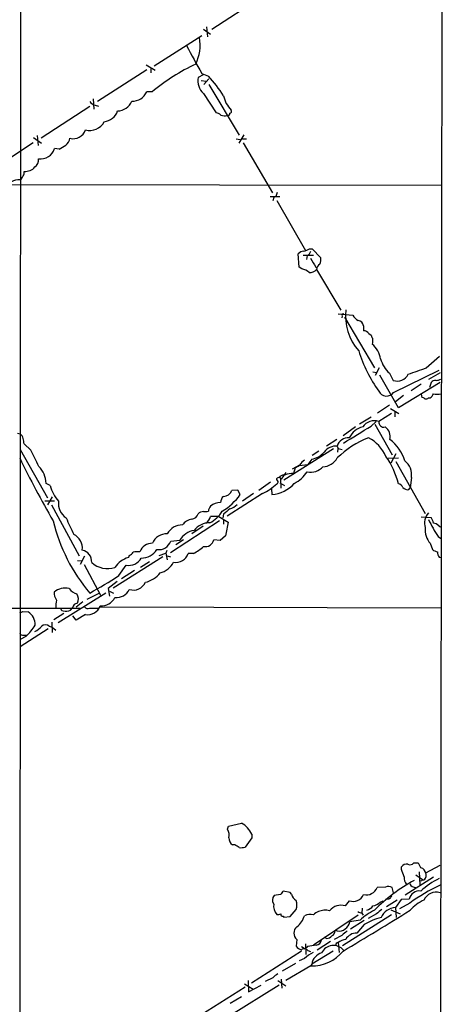
# Model space of a CAD drawing. Extents: x 1 to 1051, y 1 to 908.
# Drawn here: x 780 to 860, y 383 to 570 of the extents above; entities that cross this region are included whole.
import ezdxf

# ---------------------------------------------------------------- set-up
doc = ezdxf.new("R2010")
doc.units = 0
doc.header["$MEASUREMENT"] = 0
doc.layers.add('MAIN', color=5, linetype='CONTINUOUS')

msp = doc.modelspace()

# ---------------------------------------------------------------- linework, layer by layer
at = {"layer": 'MAIN'}
for p, q in [((859.7053, 683.8527), (859.282, 302.8527)), ((779.8647, 589.026), (779.6953, 378.6293)), ((825.246, 573.7013), (816.102, 567.69)), ((815.086, 568.198), (815.2553, 566.3353)), ((805.18, 560.832), (814.1547, 566.5893)), ((814.4933, 567.7747), (815.848, 566.8433)), ((803.656, 561.0013), (805.3493, 559.9853)), ((803.7407, 560.07), (794.4273, 554.0587)), ((804.5027, 560.4933), (804.5027, 559.4773)), ((814.4087, 559.1387), (813.4773, 558.6307)), ((814.1547, 559.3927), (815.4247, 558.8847)), ((814.07, 558.038), (815.0013, 557.9533)), ((815.5093, 558.3767), (814.578, 557.276)), ((815.5093, 557.276), (821.2667, 547.7087)), ((804.7567, 555.9213), (803.7407, 555.9213)), ((814.4933, 555.5827), (816.864, 551.942)), ((793.5807, 554.5667), (793.75, 552.6193)), ((794.004, 553.3813), (794.5967, 553.212)), ((792.988, 553.1273), (783.7593, 547.116)), ((822.1133, 547.7933), (821.182, 546.1847)), ((782.2353, 546.2693), (772.922, 540.0887)), ((782.32, 547.2853), (783.844, 546.1847)), ((782.9973, 547.624), (783.1667, 545.7613)), ((820.674, 547.0313), (821.436, 546.862)), ((821.8593, 547.0313), (822.6213, 547.0313)), ((822.0287, 546.2693), (827.532, 536.7867)), ((787.146, 545.084), (786.2993, 545.1687)), ((713.0627, 538.48), (859.536, 538.226)), ((828.4633, 536.8713), (828.2093, 536.1093)), ((827.1087, 536.1093), (828.9713, 536.1093)), ((827.786, 535.94), (827.6167, 535.2627)), ((828.3787, 535.3473), (833.7973, 525.8647)), ((834.5593, 526.2033), (835.0673, 526.2033)), ((835.0673, 526.2033), (836.676, 524.51)), ((832.612, 522.732), (832.4427, 525.272)), ((833.374, 525.018), (835.3213, 525.018)), ((834.136, 524.9333), (833.9667, 524.1713)), ((833.12, 522.3933), (832.612, 522.732)), ((835.7447, 522.732), (835.9987, 522.6473)), ((835.914, 522.3087), (840.486, 514.604)), ((839.978, 513.9267), (842.772, 513.6727)), ((840.74, 513.5033), (840.6553, 513.1647)), ((841.1633, 513.2493), (846.836, 503.682)), ((844.804, 511.6407), (844.804, 510.7093)), ((845.82, 510.2013), (846.2433, 509.8627)), ((846.4973, 508.4233), (846.4127, 508.1693)), ((856.6573, 503.682), (859.1973, 505.8833)), ((847.7673, 503.682), (847.0053, 502.2427)), ((850.4767, 499.0253), (859.1127, 503.2587)), ((846.582, 502.92), (847.2593, 502.8353)), ((851.408, 496.1467), (847.852, 502.3273)), ((849.7147, 502.666), (850.392, 501.3113)), ((857.1653, 501.5653), (859.3667, 502.8353)), ((859.282, 500.888), (851.408, 496.1467)), ((855.726, 500.634), (853.7787, 499.364)), ((857.5887, 500.888), (857.25, 499.9567)), ((852.3393, 498.4327), (850.8153, 497.2473)), ((855.726, 498.6867), (855.8107, 498.094)), ((857.0807, 498.0093), (857.4193, 498.0093)), ((849.7147, 496.6547), (847.4287, 495.1307)), ((849.884, 495.9773), (851.4927, 495.046)), ((846.2433, 494.3687), (844.042, 493.014)), ((850.0533, 495.046), (847.6827, 493.522)), ((850.7307, 495.4693), (850.7307, 494.4533)), ((843.28, 492.506), (840.9093, 490.8127)), ((846.2433, 492.6753), (847.1747, 493.522)), ((846.9207, 493.014), (850.2227, 487.2567)), ((779.272, 491.3207), (779.78, 491.236)), ((839.724, 490.1353), (837.7767, 488.8653)), ((779.78, 488.2727), (784.9447, 479.1287)), ((781.812, 488.1033), (780.542, 489.2887)), ((839.1313, 488.3573), (829.7333, 482.4307)), ((839.8087, 488.8653), (839.978, 488.442)), ((839.8933, 487.7647), (839.978, 488.442)), ((839.978, 488.442), (840.74, 488.2727)), ((834.9827, 486.41), (834.2207, 485.394)), ((836.3373, 487.934), (835.0673, 487.0873)), ((849.4607, 486.5793), (851.408, 486.664)), ((850.9, 487.426), (849.9687, 485.648)), ((832.6967, 485.3093), (831.2573, 484.5473)), ((831.85, 484.8013), (831.5113, 483.7007)), ((832.612, 485.2247), (834.2207, 485.394)), ((850.9, 485.9867), (856.488, 476.1653)), ((829.056, 482.7693), (828.9713, 483.108)), ((829.056, 482.7693), (829.1407, 480.9067)), ((830.072, 483.87), (829.2253, 482.6)), ((853.8633, 482.9387), (853.6093, 480.9913)), ((785.4527, 481.4147), (784.6907, 481.838)), ((827.1933, 482.092), (824.992, 480.4833)), ((827.3627, 480.822), (827.4473, 479.7213)), ((828.9713, 481.9227), (829.818, 481.4147)), ((853.3553, 480.6527), (853.6093, 480.9913)), ((785.876, 479.298), (784.9447, 477.774)), ((825.6693, 479.8907), (818.9807, 475.6573)), ((821.0127, 480.568), (819.8273, 480.4833)), ((821.436, 479.7213), (821.0127, 480.568)), ((823.976, 479.8907), (821.8593, 478.4513)), ((784.4367, 478.536), (786.2993, 478.536)), ((785.7067, 477.774), (790.956, 468.122)), ((817.372, 475.5727), (819.15, 474.472)), ((818.3033, 475.996), (818.134, 475.3187)), ((855.726, 475.488), (857.5887, 475.4033)), ((817.5413, 474.726), (808.228, 468.7147)), ((814.4087, 473.71), (812.292, 472.2707)), ((818.3033, 474.8953), (818.3033, 474.1333)), ((859.028, 473.7947), (859.3667, 473.6253)), ((818.642, 471.932), (817.626, 471.0007)), ((858.9433, 471.7627), (859.536, 471.3393)), ((808.3127, 470.916), (810.006, 471.0853)), ((810.6833, 471.17), (809.244, 470.2387)), ((817.626, 471.0007), (816.4407, 471.17)), ((857.4193, 470.4927), (857.8427, 469.3073)), ((791.972, 468.0373), (791.1253, 466.5133)), ((806.7887, 467.9527), (797.3907, 462.026)), ((800.4387, 468.2067), (800.2693, 467.7833)), ((806.1113, 468.2067), (807.3813, 468.63)), ((807.5507, 469.138), (807.3813, 468.63)), ((807.3813, 468.63), (807.6353, 467.36)), ((807.6353, 468.122), (808.228, 467.9527)), ((812.6307, 468.5453), (811.6147, 468.5453)), ((859.1127, 467.868), (859.4513, 467.7833)), ((790.6173, 467.2753), (791.464, 467.1907)), ((791.8873, 466.5133), (795.02, 460.6713)), ((798.4913, 464.3967), (799.846, 466.344)), ((804.2487, 467.0213), (802.5553, 465.9207)), ((801.4547, 465.328), (798.9993, 463.804)), ((798.1527, 463.296), (796.4593, 461.9413)), ((796.036, 461.0947), (786.9767, 455.422)), ((792.48, 459.9093), (794.766, 461.0947)), ((796.4593, 461.9413), (796.7133, 460.502)), ((796.7133, 461.4333), (797.4753, 461.0947)), ((630.2587, 458.6393), (791.1253, 458.216)), ((789.3473, 457.8773), (789.686, 458.3007)), ((791.6333, 459.4013), (790.3633, 458.3853)), ((794.9353, 458.47), (859.4513, 458.3007)), ((780.288, 457.6233), (781.304, 457.5387)), ((788.0773, 457.2), (786.13, 456.0147)), ((790.3633, 455.93), (789.7707, 456.7767)), ((792.1413, 457.0307), (790.3633, 455.93)), ((792.9033, 458.216), (794.5967, 458.216)), ((785.2833, 454.8293), (785.876, 454.66)), ((785.7913, 455.5913), (785.876, 453.644)), ((785.876, 454.66), (786.5533, 454.0673)), ((785.114, 454.3213), (779.78, 450.9347)), ((780.8807, 452.882), (779.78, 452.2893)), ((780.4573, 453.136), (781.05, 453.136)), ((819.2347, 416.9833), (821.69, 417.576)), ((819.0653, 416.3907), (819.2347, 416.9833)), ((823.6373, 415.4593), (823.6373, 414.782)), ((823.6373, 414.782), (822.3673, 413.004)), ((820.42, 413.4273), (819.9967, 413.4273)), ((854.2867, 410.0407), (855.0487, 410.0407)), ((852.0007, 408.7707), (852.0007, 409.2787)), ((855.3027, 408.3473), (855.472, 405.892)), ((856.5727, 408.178), (859.282, 409.6173)), ((858.012, 407.3313), (852.678, 403.9447)), ((854.71, 407.7547), (855.98, 406.908)), ((830.9187, 404.4527), (829.564, 404.7067)), ((831.1727, 404.114), (830.9187, 404.4527)), ((848.9527, 405.4687), (847.344, 405.384)), ((850.4767, 404.368), (850.2227, 405.384)), ((829.056, 404.0293), (827.8707, 403.86)), ((842.0947, 402.844), (841.3327, 401.9127)), ((847.9367, 402.59), (848.5293, 402.844)), ((851.154, 403.0133), (849.122, 401.7433)), ((851.916, 403.098), (850.8153, 401.574)), ((853.5247, 402.4207), (851.5773, 401.32)), ((853.44, 403.1827), (851.916, 403.098)), ((830.9187, 399.8807), (832.0193, 401.2353)), ((844.55, 401.4893), (844.4653, 400.558)), ((844.4653, 400.558), (844.7193, 400.1347)), ((849.9687, 401.1507), (851.7467, 400.3887)), ((850.8153, 401.574), (850.9847, 399.7113)), ((829.564, 399.9653), (829.7333, 399.796)), ((829.7333, 399.796), (830.9187, 399.8807)), ((843.788, 400.1347), (835.3213, 394.462)), ((850.0533, 400.2193), (840.8247, 394.3773)), ((844.1267, 399.2033), (842.1793, 398.8647)), ((844.8887, 399.1187), (842.3487, 397.51)), ((847.2593, 400.3887), (845.6507, 399.542)), ((839.8087, 397.1713), (839.3853, 397.1713)), ((844.8887, 398.3567), (843.534, 396.748)), ((832.1887, 395.5627), (832.0193, 394.2927)), ((838.5387, 395.1393), (835.9987, 393.5307)), ((837.7767, 395.732), (837.3533, 395.9013)), ((840.6553, 396.3247), (839.216, 395.5627)), ((839.978, 394.97), (840.1473, 393.1073)), ((833.0353, 393.3613), (823.5527, 387.2653)), ((833.0353, 394.208), (833.7127, 393.7847)), ((834.2207, 394.208), (833.7127, 393.7847)), ((833.7973, 394.716), (833.882, 392.684)), ((834.2207, 393.446), (834.7287, 393.2767)), ((839.0467, 393.3613), (834.9827, 390.906)), ((833.628, 391.922), (832.612, 391.4987)), ((831.9347, 390.9907), (829.3947, 389.5513)), ((834.8133, 390.5673), (830.072, 387.7733)), ((834.9827, 390.906), (834.8133, 390.5673)), ((822.96, 387.7733), (823.0447, 385.6567)), ((827.6167, 388.2813), (826.1773, 387.604)), ((828.548, 387.7733), (830.072, 386.7573)), ((829.2253, 388.0273), (829.31, 386.334)), ((822.3673, 386.5033), (812.8, 380.492)), ((828.802, 386.9267), (819.3193, 381)), ((822.2827, 387.1807), (823.8913, 386.1647)), ((823.0447, 385.6567), (825.4153, 386.9267)), ((821.69, 384.7253), (819.5733, 383.4553))]:
    msp.add_line(p, q, dxfattribs=at)
for centre, radius, start, end in [((2125.0269, 1281.6848), 1496.6936, 208.62563, 208.8548152), ((805.3176, 564.7632), 8.5298, 335.091576, 9.465745), ((830.5517, 524.3314), 40.7836, 115.40649, 129.233648), ((792.3565, 538.0852), 31.0606, 33.34662, 42.039479), ((816.8215, 558.0521), 3.3939, 170.18409, 226.685807), ((801.0922, 556.9989), 2.8593, 267.083158, 337.859978), ((823.3609, 556.1093), 5.146, 190.638259, 225.323577), ((794.3431, 554.9905), 1.6446, 214.513368, 258.100396), ((798.1045, 555.3757), 3.0979, 272.456935, 336.55807), ((795.3824, 553.2459), 3.0136, 275.997761, 341.320356), ((816.3779, 549.6364), 2.3563, 53.019707, 78.094435), ((818.4765, 552.7155), 1.3771, 240.352139, 291.476918), ((819.1344, 551.766), 0.3659, 245.158137, 14.45024), ((819.4181, 552.2383), 0.3875, 280.497939, 33.11188), ((792.9873, 551.6614), 3.0561, 253.929449, 332.467351), ((789.8238, 549.46), 2.4314, 254.596482, 342.396727), ((785.3673, 549.4878), 4.7495, 291.99384, 309.934081), ((787.5268, 547.2431), 1.6561, 302.475173, 355.598376), ((783.5735, 546.0761), 2.8729, 263.560701, 341.587756), ((781.6089, 543.0387), 1.6525, 305.733966, 6.344021), ((779.6109, 540.5966), 0.9651, 322.120851, 15.264491), ((780.7399, 543.2375), 2.395, 265.260199, 319.977874), ((779.4742, 536.8671), 2.3945, 82.662778, 165.565057), ((778.171, 541.105), 2.4616, 310.815885, 333.431826), ((833.5575, 524.3125), 1.4709, 93.851648, 139.281668), ((832.8805, 528.9258), 3.1985, 280.414759, 301.659608), ((833.557, 526.0907), 1.2941, 296.576931, 346.108716), ((1258.5797, 777.5895), 493.7021, 210.849673, 211.078846), ((834.813, 524.1714), 1.8935, 333.439008, 10.301057), ((832.6969, 519.8535), 2.5748, 46.332878, 80.542068), ((834.5357, 523.6119), 1.8969, 268.157162, 316.604247), ((837.3278, 522.1648), 1.4211, 125.294901, 174.18831), ((851.5806, 513.6107), 10.2203, 173.945394, 221.046645), ((840.9093, 513.6726), 0.2396, 45, 225), ((844.7611, 514.6458), 2.2144, 206.068631, 243.931369), ((843.6185, 511.4712), 1.1976, 8.136869, 81.863131), ((844.7478, 509.3269), 1.3835, 39.197915, 87.671983), ((847.2002, 509.922), 0.9587, 183.546139, 222.848561), ((1058.1971, 508.8466), 211.7002, 179.885408, 180.114564), ((869.2227, 514.8118), 26.5562, 197.334719, 215.795384), ((843.4567, 504.6073), 4.6288, 9.55064, 50.311708), ((853.4014, 506.8542), 5.5797, 195.370038, 228.643866), ((558.6417, 1349.7314), 897.0022, 289.175308, 289.404493), ((851.1253, 503.6185), 2.4209, 252.368123, 332.395554), ((858.4329, 500.2669), 1.048, 85.232726, 143.657111), ((858.4048, 503.5682), 2.2598, 272.922039, 297.586725), ((849.1539, 499.9684), 1.6246, 205.09807, 324.51275), ((855.7513, 497.137), 0.9588, 47.155503, 86.448267), ((856.615, 498.4327), 0.6294, 250.344339, 317.723862), ((856.1913, 499.576), 1.9906, 308.089814, 336.155872), ((858.7317, 501.6938), 3.0098, 256.165519, 283.832632), ((846.7937, 491.109), 2.5716, 69.775141, 147.094757), ((39.303, 1803.3763), 1539.1848, 301.3895735, 301.618759), ((845.566, 488.7383), 3.8811, 103.884072, 153.434289), ((848.614, 493.4091), 0.9381, 173.087854, 285.708822), ((847.5906, 490.6359), 2.2647, 347.229712, 55.664381), ((778.6433, 489.8583), 1.7861, 14.4735, 50.474956), ((526.4614, 447.4724), 257.4986, 9.345894, 9.575081), ((841.895, 488.3292), 2.1541, 84.680589, 165.588942), ((852.6081, 473.2685), 18.5274, 111.774419, 133.696383), ((842.1995, 483.8797), 7.4824, 23.957435, 61.80022), ((845.1671, 483.9582), 7.721, 15.883523, 53.133813), ((20.594, 105.5893), 851.9212, 26.4504568, 26.6796456), ((839.5421, 486.1708), 2.7077, 84.349415, 143.937622), ((941.467, 565.055), 179.7644, 205.853806, 210.164578), ((835.7031, 483.2345), 3.6528, 124.616288, 145.389367), ((834.2288, 490.4808), 4.14, 280.492132, 318.999858), ((836.9634, 488.2025), 3.2347, 272.407919, 331.599189), ((835.8558, 477.741), 16.0614, 14.466249, 34.845752), ((779.9715, 481.7447), 4.7201, 1.132607, 44.537359), ((829.4718, 489.9788), 5.6976, 294.670911, 303.445743), ((834.8373, 486.9877), 3.0307, 256.620376, 318.27697), ((850.6112, 483.444), 3.2911, 351.168201, 52.968196), ((828.7681, 482.4645), 0.4769, 16.508201, 173.88407), ((828.233, 482.1228), 0.3972, 291.520143, 81.166104), ((829.8816, 482.0704), 1.3803, 85.608298, 131.260899), ((831.5536, 478.7478), 4.9531, 90.48932, 108.434949), ((828.6762, 487.6592), 6.5508, 297.299647, 326.455238), ((793.4277, 483.8254), 8.3314, 196.819129, 220.168877), ((820.5546, 490.2326), 11.5376, 296.315202, 312.698639), ((826.9738, 485.96), 6.2566, 274.340269, 318.790212), ((851.0973, 480.497), 1.2941, 26.576931, 76.108716), ((853.1497, 481.7606), 1.1268, 217.41296, 280.513143), ((819.2345, 478.1764), 1.5239, 127.666248, 179.214197), ((812.5614, 485.9188), 10.8244, 300.463747, 325.071811), ((818.2824, 481.017), 1.6345, 270.732679, 340.942055), ((790.1914, 477.9926), 3.1636, 171.662942, 237.694939), ((816.767, 476.5405), 1.3431, 133.174758, 177.943477), ((817.6189, 475.5497), 2.6492, 88.014184, 131.949113), ((1072.8958, 180.1542), 390.3072, 130.485108, 130.714291), ((818.7495, 479.7016), 2.7893, 285.367537, 318.646733), ((813.2255, 484.7814), 26.4737, 200.942898, 208.409475), ((812.6079, 472.5681), 2.5165, 97.211431, 146.310564), ((812.1325, 476.4502), 1.3946, 276.567033, 344.636425), ((814.6203, 474.7682), 1.7404, 94.184596, 131.05121), ((814.7474, 478.873), 2.3826, 263.877836, 286.515207), ((813.8577, 476.0557), 2.0481, 301.136478, 346.359329), ((813.2255, 479.4062), 5.5864, 296.049032, 329.711522), ((816.61, 94.573), 381.0005, 89.885409, 90.114591), ((859.2106, 474.3383), 2.862, 138.090314, 197.955707), ((854.8662, 473.7245), 3.1985, 10.414759, 31.659608), ((817.603, 482.2153), 32.4342, 193.350501, 220.63084), ((810.474, 470.7383), 3.2259, 89.289545, 151.638737), ((815.7672, 470.4347), 3.9536, 91.282657, 140.527869), ((1453.9051, 346.2002), 647.586, 168.5754795, 168.804659), ((860.0952, 472.9617), 3.6409, 172.197271, 222.697115), ((879.6843, 485.9182), 25.1111, 205.822993, 214.313098), ((857.913, 472.8347), 1.4713, 40.728008, 86.141889), ((788.5736, 469.5259), 2.9905, 354.180932, 62.812026), ((807.4898, 469.4151), 2.8593, 87.083158, 157.859978), ((813.4245, 469.0148), 3.9966, 100.221243, 148.797758), ((804.7226, 468.1167), 2.379, 87.14, 161.184253), ((805.9635, 471.8033), 2.5112, 263.701383, 339.308296), ((805.7647, 479.9432), 13.3062, 301.064409, 310.994084), ((814.8319, 471.5088), 1.6441, 258.114573, 348.107752), ((791.0722, 467.0132), 2.2603, 355.910229, 77.829999), ((801.3142, 463.6952), 4.2195, 104.337584, 148.168058), ((800.2942, 469.1275), 2.8194, 260.852733, 329.550323), ((799.6335, 470.0283), 1.9916, 293.846818, 321.896418), ((802.132, 464.3988), 4.498, 85.681504, 101.949474), ((802.6232, 471.4195), 3.7222, 271.562589, 325.426151), ((809.2779, 469.3734), 2.4792, 259.373105, 340.487022), ((859.2601, 471.1896), 2.3563, 233.019707, 258.094435), ((860.1491, 468.778), 1.3792, 175.592055, 221.284406), ((796.3311, 470.1827), 4.4855, 227.94851, 288.162695), ((805.3495, 468.6722), 3.8809, 283.883347, 333.436269), ((750.1302, 538.761), 88.7065, 298.890782, 303.03703), ((802.4471, 467.8446), 4.8311, 282.426669, 322.516228), ((788.3422, 458.6777), 3.3489, 77.039366, 129.440841), ((801.2144, 464.1329), 2.4851, 251.811486, 336.115699), ((788.9036, 461.1901), 2.6899, 178.425716, 212.621324), ((791.1341, 463.305), 2.4545, 213.751573, 255.817123), ((789.0307, 459.9628), 1.7839, 332.79719, 32.652246), ((795.0977, 461.5878), 2.953, 266.8474, 333.018449), ((798.005, 462.9282), 2.6944, 264.1269, 334.588584), ((792.3597, 458.6811), 5.8188, 169.515049, 183.748314), ((787.921, 458.1648), 0.457, 162.69908, 268.369868), ((790.6715, 458.1521), 0.9967, 93.11733, 171.425173), ((792.607, 458.9639), 0.8045, 217.875608, 291.61228), ((792.5986, 459.4673), 2.4791, 259.370407, 340.488429), ((779.636, 458.3262), 0.9587, 273.546139, 312.848561), ((779.4873, 454.9385), 3.172, 1.087467, 55.058885), ((788.4437, 459.3564), 1.7333, 251.996782, 301.42126), ((769.5168, 464.2326), 16.0616, 315.033548, 324.906952), ((780.1273, 458.4811), 5.2702, 297.66198, 314.848556), ((784.6067, 454.0553), 1.0281, 48.841338, 137.889759), ((780.298, 453.7468), 0.6312, 197.280921, 284.617437), ((819.1391, 413.2751), 5.0005, 25.899912, 59.327464), ((816.7804, 415.2055), 2.574, 350.529993, 27.416212), ((820.674, 414.6127), 1.3653, 172.876545, 240.257721), ((693.8544, 201.5167), 246.8298, 58.922639, 59.151842), ((821.5201, 416.8196), 3.9085, 266.282754, 282.518632), ((852.9108, 408.792), 1.0321, 74.535025, 151.86318), ((853.5944, 410.5287), 0.847, 241.171424, 324.820116), ((853.1708, 408.1917), 2.6354, 20.376144, 44.555713), ((513.5742, 281.0913), 361.7106, 20.44099, 20.670169), ((855.3731, 407.9379), 1.2017, 3.37766, 77.104016), ((855.3166, 407.7123), 1.3396, 318.422581, 20.342299), ((870.6881, 377.2232), 33.7254, 118.934757, 135.011172), ((854.3335, 407.1708), 1.8412, 172.346955, 220.431518), ((856.4027, 405.3012), 1.5244, 93.158773, 123.708831), ((864.4607, 395.5189), 12.7357, 114.829688, 133.827979), ((998.6599, 277.3681), 211.6803, 143.018223, 143.247406), ((845.2889, 406.1786), 2.2034, 257.286445, 338.861113), ((849.4882, 403.9348), 1.6247, 63.122679, 109.244611), ((855.3616, 402.759), 1.9677, 81.827894, 167.565623), ((854.6359, 406.6301), 1.2483, 207.106956, 273.403117), ((875.1141, 372.3053), 37.0545, 115.294097, 125.636324), ((858.5063, 402.0071), 2.4851, 71.811486, 156.115699), ((828.7647, 403.0064), 1.2361, 136.324295, 217.651396), ((833.3731, 404.7906), 2.3021, 197.092116, 233.978848), ((829.988, 402.082), 2.2007, 337.372325, 22.627676), ((842.725, 405.0924), 2.335, 254.34008, 332.916995), ((846.1589, 404.4525), 2.5748, 279.457932, 313.667122), ((849.3225, 404.056), 0.8387, 250.119619, 346.485667), ((859.3451, 396.0774), 7.6017, 114.158634, 138.985522), ((830.1131, 401.8958), 2.3541, 171.314347, 222.545133), ((837.1696, 398.3429), 2.6338, 110.372473, 134.567756), ((837.5649, 397.7219), 3.3572, 76.136778, 113.008332), ((840.5217, 399.3132), 2.7231, 72.672962, 142.224482), ((429.4549, 1085.8991), 805.5454, 300.7156288, 301.7721863), ((844.5502, 402.0826), 1.527, 236.315136, 266.812677), ((851.9472, 390.7301), 11.5306, 116.31283, 132.706048), ((844.7187, 403.2681), 2.3041, 287.112967, 323.967142), ((1059.4417, 146.7827), 330.662, 129.688772, 129.917928), ((850.9481, 398.4791), 3.0977, 92.457015, 156.560728), ((828.5905, 401.8689), 1.5792, 262.29219, 290.390429), ((829.4652, 400.2898), 0.3392, 163.050006, 286.933836), ((829.1441, 401.5512), 4.7285, 310.081883, 341.489566), ((834.6933, 397.9474), 2.3571, 74.548104, 116.869437), ((840.1261, 399.233), 2.086, 261.247991, 349.83052), ((851.8014, 386.4363), 13.7798, 105.555761, 120.109662), ((833.0776, 396.748), 1.4816, 126.867577, 233.132423), ((838.4337, 397.1226), 0.9528, 292.13417, 2.929668), ((1052.8377, 142.7187), 330.662, 129.688772, 129.917928), ((843.4409, 394.4316), 2.3183, 87.698425, 150.796803), ((835.66, 395.6473), 1.1973, 278.128749, 351.871251), ((837.6777, 397.2), 1.4713, 273.858111, 319.271992), ((839.9886, 394.5149), 0.4552, 91.334268, 197.595058), ((841.9773, 392.1589), 3.4496, 99.342722, 125.421056), ((833.3744, 395.2245), 1.6446, 214.513368, 258.100396), ((833.551, 392.9917), 0.8092, 34.151534, 129.58981), ((837.7716, 387.9826), 5.7174, 116.319006, 136.44715), ((836.4857, 385.0841), 9.4008, 94.003851, 103.941787), ((835.0672, 398.0605), 7.4975, 268.059329, 321.187904), ((839.0899, 391.8862), 2.5159, 40.815946, 153.145707), ((837.6552, 390.4322), 2.7142, 107.361455, 169.946652), ((829.9871, 386.3344), 3.0674, 117.979423, 140.602432)]:
    msp.add_arc(centre, radius, start, end, dxfattribs=at)

doc.saveas('drawing.dxf')
